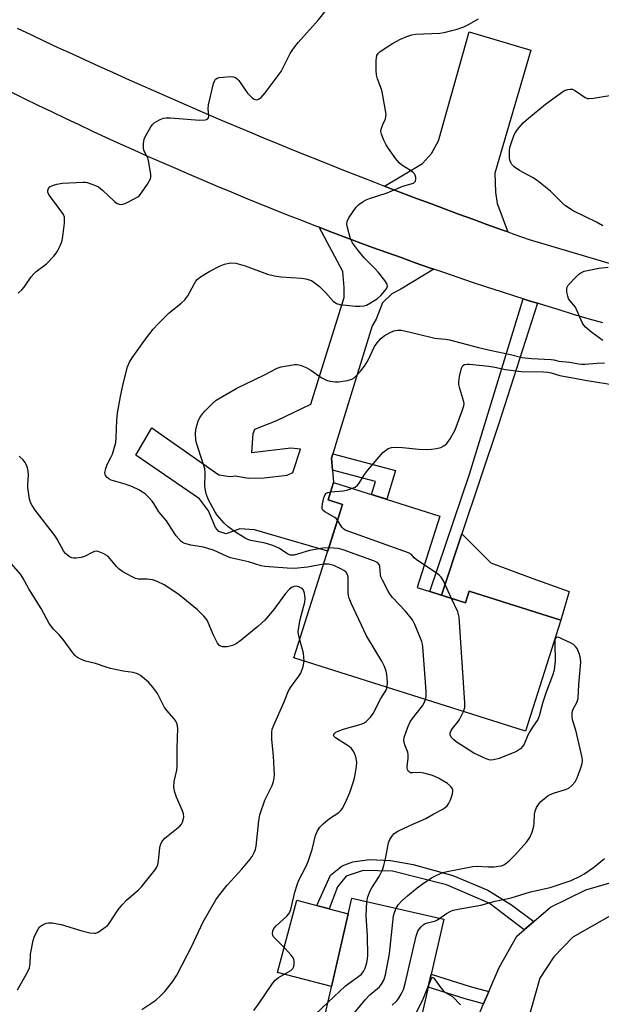
# Model space of a CAD drawing. Units: inches. Extents: x 1255768 to 1261768, y 553452 to 557452.
# Drawn here: x 1258599 to 1258790, y 556776 to 557100 of the extents above; entities that cross this region are included whole.
import ezdxf

# ---------------------------------------------------------------- set-up
doc = ezdxf.new("R2010")
doc.units = ezdxf.units.IN
doc.header["$MEASUREMENT"] = 0
for name, color, linetype in [('BLDG-Footprint', 5, 'Continuous'), ('CULTRL-Pad', 6, 'Continuous'), ('TRANS-Driveway', 251, 'Continuous'), ('TRANS-Non Street Sidewalk', 7, 'Continuous'), ('TRANS-Road', 130, 'Continuous'), ('Undefined', 1, 'Continuous')]:
    doc.layers.add(name, color=color, linetype=linetype)

msp = doc.modelspace()

# ---------------------------------------------------------------- linework, layer by layer
at = {"layer": 'BLDG-Footprint'}
for points, elevation in [([(1258729.55, 556913.1), (1258745.42, 556908.08), (1258746.64, 556911.95), (1258776.8, 556902.4), (1258765.21, 556865.8), (1258688.91, 556889.96), (1258704.9, 556940.46), (1258700.15, 556941.96), (1258701.99, 556947.75), (1258737.01, 556936.66)], 485.02), ([(1258736.11, 556762.65), (1258729.48, 556733.71), (1258692.23, 556742.25), (1258707.95, 556810.82), (1258738.31, 556803.86), (1258729.22, 556764.23)], 486.79)]:
    msp.add_lwpolyline(points, close=True, dxfattribs=dict(at, elevation=elevation))
at = {"layer": 'CULTRL-Pad'}
for points in [[(1258767.62, 556916.04), (1258779.61, 556911.8), (1258776.8, 556902.4), (1258746.64, 556911.95), (1258745.42, 556908.08), (1258737.49, 556910.59), (1258744.22, 556930.75), (1258753.8, 556921.29)], [(1258706.77, 556805.65), (1258701.28, 556781.74), (1258683.46, 556786.32), (1258689.88, 556810.11), (1258696.5, 556808.37), (1258700.53, 556807.3)]]:
    msp.add_lwpolyline(points, close=True, dxfattribs=at)
at = {"layer": 'TRANS-Driveway'}
for points in [[(1258759.36, 557030.23), (1258757.08, 557031.05), (1258752.44, 557032.72), (1258747.8, 557034.41), (1258743.17, 557036.11), (1258738.54, 557037.82), (1258733.92, 557039.55), (1258729.31, 557041.29), (1258724.7, 557043.04), (1258720.09, 557044.8), (1258718.77, 557045.31), (1258731.28, 557052.75), (1258734.23, 557056.09), (1258736.59, 557060.23), (1258746.64, 557096.15), (1258766.95, 557090.11), (1258755.08, 557049.6), (1258755.28, 557043.31), (1258755.87, 557039.57)], [(1258735.03, 557017.95), (1258724.11, 557011.35), (1258721.15, 557009.87), (1258718.1, 557006.92), (1258716.04, 557001.51), (1258714.66, 556999.35), (1258702.39, 556959.29), (1258702.37, 556959.23), (1258701.73, 556957.13), (1258701.29, 556955.68), (1258701.64, 556951.72), (1258701.99, 556947.75), (1258700.15, 556941.96), (1258704.9, 556940.46), (1258700.03, 556925.08), (1258675.94, 556932.14), (1258671.1, 556932.46), (1258666.53, 556930.79), (1258664.16, 556931.57), (1258663.02, 556932.83), (1258660.71, 556938.34), (1258657.81, 556942.35), (1258636.78, 556956.75), (1258642.08, 556965.75), (1258664.12, 556950.2), (1258667.86, 556949.63), (1258669.61, 556949.88), (1258673.78, 556949.15), (1258679.13, 556949.26), (1258686.72, 556950.09), (1258688.54, 556950.97), (1258691.03, 556958.69), (1258687.88, 556959.01), (1258675.06, 556957.5), (1258675.48, 556963.86), (1258675.98, 556965.28), (1258683.3, 556968.08), (1258694.44, 556973.5), (1258696.96, 556981.64), (1258705.42, 557008.59), (1258705.42, 557011.94), (1258705.02, 557017.25), (1258697.17, 557031.77), (1258700.78, 557030.38), (1258705.45, 557028.62), (1258710.12, 557026.88), (1258714.8, 557025.15), (1258719.49, 557023.45), (1258724.19, 557021.76), (1258728.89, 557020.09), (1258733.61, 557018.45)]]:
    msp.add_lwpolyline(points, close=True, dxfattribs=at)
msp.add_lwpolyline([(1258746.08, 556763.47), (1258751.41, 556776.03), (1258753.1, 556780.01), (1258756.48, 556787.95), (1258762.4, 556798.29), (1258764.79, 556800.35), (1258767.93, 556803.06), (1258773.47, 556807.84), (1258785.07, 556813.55), (1258804.03, 556819.07), (1258812.13, 556821.04), (1258818.03, 556822.81), (1258822.33, 556824.28), (1258816.33, 556802.66), (1258809.31, 556805.95), (1258802.98, 556806.58), (1258792.78, 556804.74), (1258780.81, 556797.93), (1258774.59, 556791.46), (1258769.92, 556784.49), (1258765.62, 556769.34)], dxfattribs=at)
at = {"layer": 'TRANS-Non Street Sidewalk'}
for points in [[(1258769.15, 557006.73), (1258756.26, 556966.76), (1258744.22, 556930.75), (1258737.49, 556910.59), (1258733.66, 556911.8), (1258746.74, 556950.4), (1258764.39, 557008.23), (1258766.77, 557007.48)], [(1258701.64, 556951.72), (1258701.29, 556955.68), (1258701.73, 556957.13), (1258722.36, 556951.69), (1258719.5, 556942.21), (1258714.51, 556943.79), (1258715.77, 556948.01)], [(1258767.93, 556803.06), (1258764.79, 556800.35), (1258753.2, 556809.09), (1258739.19, 556815.16), (1258721.36, 556819.71), (1258711.7, 556819.91), (1258706.08, 556818.05), (1258703.3, 556814.5), (1258700.53, 556807.3), (1258696.5, 556808.37), (1258700.95, 556818.33), (1258704.8, 556821.4), (1258708.27, 556822.8), (1258713.77, 556823.47), (1258720.68, 556823.18), (1258728.18, 556821.92), (1258741.26, 556818.24), (1258752.77, 556813.38), (1258760.59, 556808.56)], [(1258753.1, 556780.01), (1258751.41, 556776.03), (1258745.29, 556777.66), (1258733.17, 556781.44), (1258734.15, 556785.72), (1258747.02, 556781.7)]]:
    msp.add_lwpolyline(points, close=True, dxfattribs=at)
at = {"layer": 'TRANS-Road'}
for points in [[(1258597.74, 557097.33), (1258602.2, 557095.22), (1258606.67, 557093.12), (1258611.14, 557091.03), (1258615.61, 557088.96), (1258620.09, 557086.9), (1258624.58, 557084.85), (1258629.07, 557082.81), (1258633.57, 557080.79), (1258638.08, 557078.78), (1258642.59, 557076.79), (1258647.1, 557074.8), (1258651.62, 557072.83), (1258656.15, 557070.87), (1258660.68, 557068.93), (1258665.22, 557066.99), (1258669.76, 557065.07), (1258674.31, 557063.17), (1258678.86, 557061.27), (1258683.43, 557059.39), (1258687.99, 557057.52), (1258692.56, 557055.66), (1258697.14, 557053.82), (1258701.72, 557051.99), (1258706.3, 557050.18), (1258710.9, 557048.37), (1258715.49, 557046.58), (1258718.77, 557045.31), (1258720.09, 557044.8), (1258724.7, 557043.04), (1258729.31, 557041.29), (1258733.92, 557039.55), (1258738.54, 557037.82), (1258743.17, 557036.11), (1258747.8, 557034.41), (1258752.44, 557032.72), (1258757.08, 557031.05), (1258759.36, 557030.23), (1258761.72, 557029.39), (1258766.37, 557027.74), (1258841.71, 557005.44)], [(1258790.65, 557000.24), (1258785.86, 557001.65), (1258781.07, 557003.07), (1258776.3, 557004.52), (1258771.53, 557005.99), (1258769.15, 557006.73), (1258766.77, 557007.48), (1258764.39, 557008.23), (1258762.01, 557008.98), (1258757.26, 557010.51), (1258752.52, 557012.06), (1258747.78, 557013.62), (1258743.05, 557015.21), (1258738.32, 557016.82), (1258735.03, 557017.95), (1258733.61, 557018.45), (1258728.89, 557020.09), (1258724.19, 557021.76), (1258719.49, 557023.45), (1258714.8, 557025.15), (1258710.12, 557026.88), (1258705.45, 557028.62), (1258700.78, 557030.38), (1258697.17, 557031.77), (1258696.12, 557032.17), (1258691.46, 557033.97), (1258686.82, 557035.8), (1258682.18, 557037.64), (1258677.55, 557039.5), (1258672.93, 557041.38), (1258668.32, 557043.29), (1258663.71, 557045.21), (1258659.11, 557047.15), (1258654.52, 557049.11), (1258649.94, 557051.09), (1258645.37, 557053.08), (1258640.8, 557055.1), (1258636.25, 557057.14), (1258631.7, 557059.19), (1258627.16, 557061.27), (1258622.63, 557063.36), (1258618.11, 557065.47), (1258613.6, 557067.6), (1258609.1, 557069.75), (1258604.6, 557071.92), (1258600.15, 557074.08), (1258595.7, 557076.24)]]:
    msp.add_lwpolyline(points, dxfattribs=at)
at = {"layer": 'Undefined'}
for points, elevation in [([(1258598.01, 557010.06), (1258599.25, 557011.18), (1258599.97, 557012.08), (1258602.28, 557015.42), (1258603.15, 557016.47), (1258603.98, 557017.19), (1258607.33, 557019.69), (1258609.78, 557022.28), (1258610.53, 557023.19), (1258611, 557023.91), (1258611.79, 557025.44), (1258612.46, 557027.02), (1258612.8, 557028.73), (1258613.27, 557033.14), (1258613.34, 557034.3), (1258613.25, 557035.14), (1258612.92, 557035.92), (1258612.12, 557037.17), (1258610.38, 557039.63), (1258608.58, 557041.89), (1258608.12, 557042.58), (1258607.84, 557043.36), (1258607.79, 557043.89), (1258608, 557044.54), (1258608.46, 557045.08), (1258608.86, 557045.36), (1258609.66, 557045.68), (1258610.82, 557045.96), (1258612.6, 557046.25), (1258619.31, 557046.62), (1258620.19, 557046.6), (1258620.75, 557046.5), (1258623.22, 557045.69), (1258624.48, 557045.05), (1258625.79, 557043.96), (1258629.72, 557040.25), (1258630.6, 557039.6), (1258631.3, 557039.35), (1258632.04, 557039.3), (1258632.53, 557039.35), (1258633.34, 557039.61), (1258636.74, 557041.32), (1258637.47, 557041.79), (1258637.89, 557042.17), (1258638.62, 557043.07), (1258640.61, 557045.99), (1258641.23, 557046.98), (1258641.6, 557047.74), (1258641.72, 557048.28), (1258641.72, 557049.13), (1258641.13, 557053.26), (1258640.71, 557054.65), (1258639.75, 557056.37), (1258639.42, 557057.15), (1258639.3, 557057.97), (1258639.3, 557059.38), (1258639.51, 557060.76), (1258639.97, 557061.83), (1258641.77, 557064.9), (1258642.28, 557065.59), (1258642.86, 557066.16), (1258643.57, 557066.63), (1258644.87, 557067.26), (1258645.95, 557067.68), (1258646.78, 557067.85), (1258648.23, 557067.84), (1258657.83, 557067.09), (1258659.66, 557067.18), (1258660.13, 557067.29), (1258660.52, 557067.5), (1258660.75, 557067.86), (1258660.83, 557068.31), (1258660.68, 557070.76), (1258660.79, 557072.1), (1258662.41, 557079.12), (1258662.68, 557079.93), (1258663.09, 557080.56), (1258663.65, 557080.91), (1258664.18, 557081.06), (1258665.64, 557081.25), (1258668.03, 557081.42), (1258668.89, 557081.37), (1258669.63, 557081.12), (1258670.23, 557080.69), (1258670.77, 557080.07), (1258673.61, 557075.97), (1258675.19, 557074.42), (1258675.83, 557073.97), (1258676.51, 557073.79), (1258676.98, 557073.86), (1258677.45, 557074.03), (1258678.11, 557074.46), (1258679.42, 557076), (1258684.7, 557083.11), (1258687.69, 557088.99), (1258688.27, 557089.99), (1258689.04, 557091.11), (1258690.27, 557092.61), (1258693.2, 557095.77), (1258697, 557100.12), (1258706.68, 557112.37)], 480), ([(1258698.67, 556920.77), (1258693.4, 556919.86), (1258689.1, 556919.39), (1258686.62, 556919.43), (1258679.36, 556920.01), (1258678.06, 556920.28), (1258673.95, 556921.55), (1258668.01, 556922.86), (1258666.64, 556923.4), (1258662.59, 556925.25), (1258660.2, 556926.1), (1258659.12, 556926.36), (1258654.93, 556927.1), (1258652.93, 556927.62), (1258652.41, 556927.85), (1258651.76, 556928.32), (1258650.05, 556930.11), (1258649.39, 556931.07), (1258646.95, 556935.09), (1258644.39, 556938.08), (1258642.75, 556940.75), (1258642.19, 556941.52), (1258641.21, 556942.61), (1258639.96, 556943.83), (1258639.01, 556944.52), (1258637.74, 556945.28), (1258635.7, 556946.31), (1258633.26, 556947.19), (1258628.72, 556948.52), (1258627.94, 556948.89), (1258627.33, 556949.39), (1258626.86, 556950.01), (1258626.67, 556950.46), (1258626.63, 556950.96), (1258626.7, 556951.48), (1258626.89, 556952.27), (1258627.35, 556953.59), (1258628.6, 556955.96), (1258629.06, 556957.02), (1258630.16, 556960.85), (1258630.36, 556962.56), (1258630.52, 556968.24), (1258630.77, 556970.52), (1258631.75, 556976.06), (1258632.66, 556980.15), (1258634.06, 556985.77), (1258634.7, 556987.33), (1258635.56, 556988.79), (1258639.98, 556994.89), (1258642.52, 556998.24), (1258644.12, 557000.01), (1258647.75, 557003.57), (1258651.75, 557006.77), (1258652.94, 557007.9), (1258653.94, 557009.19), (1258656.08, 557013.29), (1258656.54, 557014), (1258657.05, 557014.61), (1258658.16, 557015.48), (1258661.15, 557017.26), (1258664.42, 557019), (1258665.99, 557019.63), (1258667.03, 557019.87), (1258668.1, 557020.01), (1258669.74, 557019.9), (1258672.81, 557019.03), (1258680.22, 557016.34), (1258682.49, 557015.73), (1258684.54, 557015.41), (1258691.39, 557014.95), (1258692.84, 557014.74), (1258693.97, 557014.47), (1258694.67, 557014.18), (1258695.43, 557013.72), (1258697.27, 557012.28), (1258699.31, 557010.32), (1258701.87, 557007.41), (1258702.96, 557006.71), (1258703.98, 557006.38), (1258709.14, 557005.79), (1258710.74, 557005.76), (1258712.01, 557005.9), (1258712.81, 557006.15), (1258714.08, 557006.83), (1258716.47, 557008.34), (1258717.54, 557009.27), (1258718.89, 557010.78), (1258719.55, 557011.67), (1258719.78, 557012.34), (1258719.58, 557013.04), (1258718.8, 557014.23), (1258716.8, 557016.83), (1258715.61, 557018.14), (1258712.06, 557021.68), (1258710.15, 557023.96), (1258708.21, 557026.62), (1258707.59, 557027.96), (1258706.53, 557031.68), (1258706.33, 557032.81), (1258706.4, 557033.62), (1258707.02, 557034.84), (1258709.46, 557038.41), (1258710.26, 557039.23), (1258711.69, 557040.25), (1258712.71, 557040.81), (1258713.76, 557041.23), (1258719.61, 557043.1), (1258724.84, 557045.26), (1258728.25, 557046.31), (1258728.68, 557046.57), (1258728.97, 557046.92), (1258729.09, 557047.62), (1258729.04, 557048.14), (1258728.82, 557048.92), (1258728.58, 557049.4), (1258728.24, 557049.8), (1258727.33, 557050.48), (1258724.51, 557052.21), (1258723.63, 557053), (1258722.47, 557054.34), (1258720.06, 557057.66), (1258719.27, 557058.88), (1258718.5, 557060.5), (1258717.75, 557062.44), (1258717.59, 557063.28), (1258717.68, 557064.08), (1258718.19, 557065.67), (1258719.04, 557067.51), (1258719.23, 557068.23), (1258719.26, 557069.03), (1258718.01, 557076.42), (1258717.68, 557077.51), (1258716.44, 557080.69), (1258716.12, 557081.99), (1258716.01, 557083.42), (1258716.01, 557086.67), (1258716.06, 557087.54), (1258716.26, 557088.35), (1258716.66, 557089.05), (1258717.27, 557089.62), (1258720.17, 557091.55), (1258721.41, 557092.31), (1258724.01, 557093.68), (1258726.15, 557094.59), (1258727.79, 557095.15), (1258728.91, 557095.41), (1258736.99, 557095.73), (1258738.39, 557095.97), (1258740.96, 557096.56), (1258742.66, 557097.02), (1258744.85, 557097.84), (1258746.42, 557098.61), (1258749.74, 557100.41)], 482), ([(1258790.68, 557032.29), (1258788.63, 557033.47), (1258780.91, 557037.19), (1258778.36, 557038.87), (1258777.29, 557039.78), (1258773.43, 557043.7), (1258769.02, 557047.18), (1258767.56, 557048.16), (1258763.19, 557050.48), (1258761.48, 557051.62), (1258760.71, 557052.42), (1258760.33, 557053.12), (1258760.07, 557053.88), (1258759.92, 557054.73), (1258759.88, 557055.63), (1258759.93, 557057.13), (1258760.06, 557058), (1258760.59, 557059.69), (1258761.51, 557062.18), (1258761.89, 557062.97), (1258762.56, 557063.94), (1258764.47, 557066.21), (1258766.16, 557067.74), (1258771.83, 557072.35), (1258777.36, 557076.41), (1258778.11, 557076.8), (1258779.13, 557077.15), (1258779.91, 557077.29), (1258780.66, 557077.21), (1258781.67, 557076.75), (1258784.86, 557074.53), (1258785.64, 557074.2), (1258786.18, 557074.14), (1258787.61, 557074.28), (1258796.32, 557075.74)], 484), ([(1258790.71, 556994.42), (1258787.04, 556997.12), (1258785.01, 556998.85), (1258784.46, 556999.5), (1258783.9, 557000.43), (1258781.63, 557005.41), (1258781.14, 557006.11), (1258779.85, 557007.61), (1258779.4, 557008.3), (1258779.13, 557009.07), (1258778.88, 557010.44), (1258778.87, 557011.78), (1258779.03, 557012.27), (1258779.32, 557012.73), (1258781.9, 557015.48), (1258782.74, 557016.29), (1258783.42, 557016.81), (1258784.49, 557017.27), (1258785.59, 557017.54), (1258789.33, 557018.27), (1258792.47, 557018.66)], 484), ([(1258700.39, 556926.21), (1258698.4, 556926.05), (1258694.02, 556925.3), (1258692.88, 556925.01), (1258690.12, 556924.06), (1258689.01, 556923.77), (1258688.27, 556923.72), (1258687.68, 556923.82), (1258686.75, 556924.23), (1258683.93, 556926.1), (1258681.97, 556926.97), (1258679.45, 556927.72), (1258674.71, 556928.64), (1258673.72, 556928.96), (1258672.8, 556929.41), (1258669.99, 556931.11), (1258667.24, 556933.15), (1258665.95, 556934.34), (1258663.56, 556936.94), (1258662.83, 556938.1), (1258660.73, 556942.01), (1258660.09, 556943.59), (1258659.78, 556945.02), (1258659.58, 556946.46), (1258659.63, 556950.89), (1258659.5, 556952.24), (1258659.03, 556953.93), (1258656.79, 556960.64), (1258656.58, 556961.8), (1258656.49, 556963.89), (1258656.55, 556965.08), (1258656.88, 556966.52), (1258657.44, 556968.21), (1258657.95, 556969.19), (1258658.74, 556970.3), (1258659.52, 556971.16), (1258662.01, 556973.63), (1258663.31, 556974.79), (1258670.1, 556978.79), (1258679, 556983), (1258683.37, 556985.39), (1258684.74, 556985.84), (1258687.32, 556986.28), (1258689.05, 556986.52), (1258689.9, 556986.55), (1258690.46, 556986.48), (1258691.29, 556986.22), (1258692.91, 556985.53), (1258694.48, 556984.73), (1258697.14, 556982.79), (1258698.14, 556982.19), (1258699.68, 556981.42), (1258700.76, 556981.07), (1258702.45, 556980.81), (1258703.61, 556980.83), (1258706.55, 556981.34), (1258707.96, 556981.73), (1258708.7, 556982.16), (1258709.77, 556983.14), (1258710.96, 556984.43), (1258712.15, 556986), (1258713.23, 556987.75), (1258715.48, 556992.49), (1258716.31, 556993.68), (1258717.44, 556995), (1258718.61, 556996.01), (1258720.56, 556997.16), (1258721.84, 556997.66), (1258723.16, 556997.92), (1258724.25, 556997.89), (1258725.36, 556997.7), (1258729.97, 556996.52), (1258735.34, 556995.26), (1258736.44, 556995.11), (1258738.85, 556994.94), (1258740.19, 556994.74), (1258749.69, 556992.13), (1258753.97, 556991.13), (1258760.31, 556989.81), (1258764.12, 556988.9), (1258767.18, 556988.56), (1258773.72, 556988.26), (1258774.59, 556988.12), (1258776.17, 556987.69), (1258779.85, 556987.31), (1258782.63, 556986.77), (1258783.7, 556986.64), (1258784.81, 556986.65), (1258788.82, 556986.99), (1258791.2, 556987.07)], 484), ([(1258708.2, 556945.78), (1258709.07, 556946.18), (1258709.86, 556946.84), (1258710.36, 556947.5), (1258712.2, 556950.38), (1258713.28, 556951.75), (1258718.2, 556957.53), (1258719.04, 556958.29), (1258719.99, 556958.86), (1258721.02, 556959.22), (1258722.44, 556959.35), (1258724.72, 556959.2), (1258730.06, 556958.66), (1258732.42, 556958.6), (1258734.18, 556958.67), (1258735.91, 556958.88), (1258737.32, 556959.24), (1258738.34, 556959.78), (1258739.23, 556960.53), (1258740.37, 556962.13), (1258742.02, 556965), (1258744.35, 556971.28), (1258744.88, 556972.93), (1258744.99, 556973.75), (1258744.92, 556974.28), (1258743.55, 556978.61), (1258743.27, 556979.99), (1258743.23, 556980.84), (1258743.44, 556982.56), (1258744.11, 556985.34), (1258744.31, 556985.84), (1258744.59, 556986.26), (1258745.13, 556986.6), (1258745.93, 556986.72), (1258746.8, 556986.69), (1258753.17, 556986.04), (1258755.08, 556985.73), (1258758.63, 556984.91), (1258763.76, 556984.25), (1258771.17, 556984.17), (1258772.62, 556984.09), (1258773.63, 556983.87), (1258775.41, 556983.24), (1258776.53, 556982.96), (1258785.54, 556981.31), (1258795.1, 556979.75)], 486), ([(1258690.79, 556895.89), (1258690.37, 556897.77), (1258690.34, 556898.54), (1258690.4, 556899.41), (1258690.94, 556902.6), (1258692.47, 556908.24), (1258692.62, 556909.62), (1258692.42, 556911.27), (1258692.09, 556912.27), (1258691.57, 556912.84), (1258690.56, 556913.33), (1258689.74, 556913.52), (1258689.01, 556913.47), (1258688.31, 556913.23), (1258687.46, 556912.6), (1258686.15, 556911.11), (1258682.33, 556905.9), (1258679.34, 556902.41), (1258677.03, 556900.31), (1258670.97, 556895.38), (1258669.68, 556894.47), (1258668.64, 556894), (1258666.89, 556893.62), (1258665.47, 556893.57), (1258664.75, 556893.75), (1258664.33, 556893.98), (1258663.66, 556894.79), (1258662.27, 556897.59), (1258660.39, 556902.09), (1258659.97, 556902.83), (1258659.24, 556903.72), (1258657.12, 556905.75), (1258651.12, 556910.72), (1258649.67, 556911.74), (1258646.16, 556913.94), (1258643.87, 556915.1), (1258642.28, 556915.67), (1258640.56, 556915.89), (1258637.6, 556915.91), (1258636.67, 556916.12), (1258635.61, 556916.59), (1258632.52, 556918.29), (1258631.34, 556919.1), (1258630.4, 556920.07), (1258628.39, 556922.61), (1258627.54, 556923.41), (1258626.02, 556924.28), (1258624.41, 556924.95), (1258623.88, 556925.05), (1258623.2, 556924.97), (1258622.42, 556924.66), (1258619.86, 556923.3), (1258618.77, 556923), (1258617.1, 556922.74), (1258616.28, 556922.74), (1258615.75, 556922.86), (1258614.99, 556923.24), (1258614.05, 556923.93), (1258613.63, 556924.34), (1258613.12, 556925.02), (1258610.84, 556929.05), (1258610.08, 556930.24), (1258603.63, 556938.61), (1258602.59, 556940.07), (1258602.18, 556940.84), (1258601.8, 556942.24), (1258601.25, 556946.06), (1258601.23, 556946.95), (1258601.42, 556950.24), (1258601.32, 556951.41), (1258601.07, 556952.53), (1258600.71, 556953.62), (1258600.31, 556954.34), (1258599.62, 556955.21), (1258598.36, 556956.36)], 480), ([(1258703.28, 556935.33), (1258702.83, 556935.79), (1258702.36, 556936.12), (1258699.03, 556938.01), (1258698.45, 556938.54), (1258698.25, 556938.98), (1258698.21, 556939.49), (1258698.36, 556940.62), (1258698.79, 556942.66), (1258699.15, 556943.71), (1258699.44, 556944.11), (1258699.63, 556944.24), (1258700.1, 556944.42), (1258700.98, 556944.58)], 486), ([(1258700.98, 556944.58), (1258705.2, 556944.96), (1258706.62, 556945.28), (1258708.2, 556945.78)], 486), ([(1258731.88, 556920.46), (1258729.19, 556922.29), (1258728.54, 556922.86), (1258727.6, 556923.96), (1258726.67, 556924.52), (1258707.35, 556931.4), (1258705.83, 556932.01), (1258705.18, 556932.44), (1258704.69, 556932.96), (1258703.28, 556935.33)], 486), ([(1258732.24, 556876.24), (1258732.44, 556877.19), (1258732.42, 556878.97), (1258731.42, 556893.61), (1258731.3, 556894.49), (1258731.08, 556895.33), (1258728.73, 556900.97), (1258727.94, 556902.49), (1258725.64, 556905.31), (1258721.34, 556909.85), (1258720.64, 556910.81), (1258719.89, 556912.1), (1258718.04, 556915.53), (1258717.57, 556916.61), (1258717.4, 556917.44), (1258717.25, 556919.98), (1258717, 556920.7), (1258716.5, 556921.24), (1258715.49, 556921.75), (1258705.16, 556925.54), (1258703.44, 556925.94), (1258700.39, 556926.21)], 484), ([(1258597.86, 556780.65), (1258600.99, 556786.24), (1258601.73, 556787.8), (1258601.97, 556789.16), (1258602.07, 556792.29), (1258602.95, 556796.87), (1258603.31, 556797.98), (1258604.03, 556799.59), (1258604.57, 556800.62), (1258605.08, 556801.3), (1258605.97, 556801.94), (1258607.24, 556802.51), (1258608.06, 556802.67), (1258609.23, 556802.62), (1258612.17, 556802.15), (1258619, 556800), (1258621.61, 556799.41), (1258623.04, 556799.22), (1258623.59, 556799.27), (1258624.35, 556799.57), (1258626.28, 556800.86), (1258627.41, 556801.77), (1258627.99, 556802.42), (1258630.88, 556806.86), (1258632.32, 556808.63), (1258633.7, 556810.08), (1258637.64, 556813.49), (1258638.69, 556814.48), (1258643.08, 556820), (1258643.7, 556820.97), (1258644, 556821.77), (1258644.24, 556823.23), (1258644.71, 556827.32), (1258644.98, 556828.35), (1258645.38, 556829.29), (1258645.8, 556829.94), (1258646.36, 556830.52), (1258651.29, 556834.5), (1258651.83, 556835.13), (1258652.18, 556835.86), (1258652.58, 556837.46), (1258652.56, 556838.53), (1258652.2, 556839.6), (1258650.17, 556844.1), (1258649.56, 556846.06), (1258649.29, 556847.47), (1258649.45, 556849.22), (1258650.33, 556852.98), (1258650.45, 556854.12), (1258650.37, 556860.19), (1258650.61, 556866.75), (1258650.57, 556867.29), (1258650.38, 556868.05), (1258649.84, 556869.26), (1258649.33, 556869.99), (1258647.17, 556872.48), (1258646.28, 556873.64), (1258645.54, 556874.91), (1258643.9, 556878.18), (1258642.41, 556880.25), (1258640.93, 556881.97), (1258639.65, 556883.07), (1258638.31, 556884.08), (1258637.3, 556884.63), (1258635.9, 556885.1), (1258632.59, 556885.58), (1258628.49, 556886.48), (1258627.06, 556886.86), (1258623.53, 556888.06), (1258620.23, 556888.85), (1258618.91, 556889.36), (1258617.9, 556889.86), (1258617.2, 556890.3), (1258616.77, 556890.67), (1258616.02, 556891.58), (1258612.9, 556895.98), (1258611.56, 556897.5), (1258609.69, 556899.39), (1258608.29, 556901.25), (1258605.64, 556906.18), (1258601.5, 556912.63), (1258599.55, 556916.32), (1258598.75, 556917.56), (1258595.82, 556920.89)], 478), ([(1258719.62, 556880.24), (1258719.68, 556881.88), (1258719.48, 556884.47), (1258719.28, 556885.58), (1258718.76, 556887.1), (1258717.84, 556888.86), (1258712.77, 556897.2), (1258707.75, 556907.98), (1258707.06, 556909.61), (1258706.85, 556910.44), (1258706.77, 556911.3), (1258706.72, 556916.51), (1258706.55, 556917.32), (1258706.33, 556917.81), (1258706.03, 556918.23), (1258705.39, 556918.73), (1258704.38, 556919.26), (1258702, 556920.32), (1258701.19, 556920.59), (1258700.34, 556920.75), (1258698.67, 556920.77)], 482), ([(1258740.81, 556909.54), (1258738.14, 556915.3), (1258737.4, 556916.54), (1258736.79, 556917.15), (1258736.09, 556917.68), (1258731.88, 556920.46)], 486), ([(1258744.74, 556872.28), (1258745.17, 556873.63), (1258745.22, 556875.1), (1258743.31, 556903.38), (1258743.16, 556904.25), (1258742.88, 556905.08), (1258740.81, 556909.54)], 486), ([(1258692.26, 556888.9), (1258692.21, 556890.14), (1258692.01, 556891.5), (1258690.79, 556895.89)], 480), ([(1258722.59, 556807.47), (1258723.27, 556808.63), (1258724.43, 556809.88), (1258726.35, 556811.61), (1258729.53, 556814.16), (1258731.17, 556815.36), (1258734.27, 556817.45), (1258735.82, 556818.29), (1258737.15, 556818.91), (1258737.98, 556819.21), (1258739.42, 556819.56), (1258747.8, 556821.23), (1258749.24, 556821.33), (1258752.93, 556821.06), (1258754.9, 556821.13), (1258756.25, 556821.28), (1258757.31, 556821.49), (1258758.07, 556821.74), (1258758.78, 556822.17), (1258759.87, 556823.12), (1258761.94, 556825.19), (1258765.62, 556829.36), (1258766.67, 556830.74), (1258767.45, 556832.57), (1258767.99, 556834.48), (1258768.08, 556835.63), (1258768.12, 556838.24), (1258768.24, 556839.09), (1258768.83, 556840.6), (1258769.69, 556842), (1258770.3, 556842.63), (1258771.43, 556843.59), (1258772.61, 556844.5), (1258773.36, 556844.96), (1258774.72, 556845.48), (1258778.42, 556846.53), (1258779.47, 556846.98), (1258780.5, 556847.86), (1258781.54, 556849.13), (1258782.19, 556850.42), (1258783.44, 556853.77), (1258783.89, 556855.17), (1258784, 556855.97), (1258783.9, 556857.1), (1258783.59, 556858.55), (1258781.76, 556866.1), (1258780.74, 556869.55), (1258780.54, 556870.68), (1258780.57, 556871.74), (1258780.73, 556872.51), (1258781.06, 556873.28), (1258782.13, 556875.27), (1258782.52, 556876.54), (1258782.83, 556881.17), (1258783.38, 556887.24), (1258783.42, 556888.66), (1258783.24, 556890.26), (1258782.93, 556891.34), (1258782.19, 556892.97), (1258781.71, 556893.7), (1258781.07, 556894.29), (1258780.06, 556894.87), (1258777.62, 556896.03), (1258776.56, 556896.5), (1258775.82, 556896.72), (1258775.41, 556896.69), (1258775.06, 556896.32), (1258774.92, 556895.85), (1258774.86, 556895.02), (1258774.93, 556888.79), (1258774.81, 556887.05), (1258774.64, 556885.93), (1258774.13, 556884.13), (1258772.05, 556878.66), (1258770.96, 556875.4), (1258770.48, 556873.75), (1258769.73, 556870.69), (1258769.25, 556869.69), (1258767.52, 556867.13), (1258766.67, 556865.72), (1258766.03, 556864.51), (1258764.72, 556861.56), (1258764.3, 556860.81), (1258763.58, 556860.03), (1258762.27, 556859.14), (1258756.54, 556856.82), (1258754.68, 556856.3), (1258753.61, 556856.25), (1258752.27, 556856.64), (1258748.14, 556858.55), (1258742.36, 556862.24), (1258741.46, 556863), (1258740.7, 556863.84), (1258740.37, 556864.54), (1258740.37, 556865.27), (1258740.66, 556865.99), (1258741.1, 556866.69), (1258743, 556868.96), (1258743.5, 556869.68), (1258744.74, 556872.28)], 486), ([(1258638.83, 556774.1), (1258643.35, 556777.2), (1258644.85, 556778.46), (1258646.39, 556780.06), (1258648.84, 556783.28), (1258650.26, 556785.48), (1258653.75, 556791.97), (1258655.16, 556794.75), (1258659.01, 556803.03), (1258663.17, 556810.19), (1258664.35, 556811.86), (1258666.86, 556815.05), (1258671.7, 556820.39), (1258674.5, 556823.62), (1258675.16, 556824.55), (1258675.85, 556825.82), (1258676.2, 556826.8), (1258676.42, 556827.87), (1258677.33, 556836.29), (1258677.66, 556838.27), (1258679.32, 556843.04), (1258681.75, 556847.9), (1258682.19, 556849.2), (1258682.43, 556850.27), (1258682.51, 556851.59), (1258682.42, 556853.33), (1258682.13, 556857.66), (1258681.61, 556863.03), (1258681.59, 556865.35), (1258681.76, 556866.47), (1258682.27, 556867.81), (1258685.71, 556875.42), (1258687.04, 556878.88), (1258687.79, 556880.13), (1258690.56, 556883.93), (1258691.16, 556884.92), (1258691.91, 556887.1), (1258692.26, 556888.9)], 480), ([(1258675.7, 556773.74), (1258677.25, 556775.84), (1258681.81, 556782.67), (1258682.7, 556783.82), (1258683.82, 556784.69), (1258687.86, 556786.99), (1258688.58, 556787.67), (1258688.88, 556788.28), (1258689.02, 556789.07), (1258689.02, 556789.88), (1258688.86, 556790.66), (1258688.62, 556791.14), (1258687.94, 556792.04), (1258686.03, 556794.19), (1258682.93, 556797.25), (1258682.19, 556798.09), (1258681.94, 556798.56), (1258681.84, 556799.04), (1258681.95, 556800.06), (1258682.33, 556800.82), (1258683.03, 556801.68), (1258686.58, 556804.85), (1258687.15, 556805.5), (1258687.45, 556805.98), (1258687.83, 556807.06), (1258689.21, 556812.81), (1258689.92, 556815.21), (1258690.55, 556816.75), (1258692.9, 556821.31), (1258693.6, 556822.9), (1258694.87, 556826.85), (1258695.97, 556831.43), (1258696.65, 556832.98), (1258697.4, 556834.17), (1258698.62, 556835.39), (1258700.65, 556837.04), (1258703.75, 556839.02), (1258704.27, 556839.51), (1258704.83, 556840.23), (1258705.88, 556842.27), (1258707.3, 556845.54), (1258708.73, 556849.91), (1258709.13, 556851.51), (1258709.5, 556854.16), (1258709.58, 556855.63), (1258709.26, 556857.36), (1258709.01, 556858.21), (1258708.67, 556859.02), (1258707.89, 556860.04), (1258707.05, 556860.77), (1258702.55, 556863.6), (1258702.09, 556864.12), (1258701.99, 556864.48), (1258702.04, 556864.68), (1258702.3, 556865.07), (1258702.69, 556865.42), (1258703.66, 556865.93), (1258705.58, 556866.55), (1258711.03, 556868.08), (1258712.1, 556868.54), (1258712.75, 556869.03), (1258714.12, 556870.41), (1258714.96, 556871.56), (1258717.55, 556876.53), (1258719.25, 556879.25), (1258719.62, 556880.24)], 482), ([(1258712.97, 556809.67), (1258713.29, 556811.26), (1258714.01, 556813.17), (1258714.56, 556814.14), (1258717, 556817.91), (1258718.09, 556820.15), (1258718.51, 556821.51), (1258719.03, 556823.74), (1258720.03, 556829.02), (1258720.47, 556830.07), (1258721.39, 556831.48), (1258721.98, 556832.06), (1258723.19, 556832.81), (1258727.06, 556834.76), (1258732.36, 556837.04), (1258734.96, 556838.57), (1258737.7, 556840.01), (1258738.69, 556840.62), (1258739.35, 556841.15), (1258739.85, 556841.82), (1258740.45, 556843.16), (1258741.13, 556845.12), (1258741.29, 556845.95), (1258741.24, 556846.47), (1258741.07, 556846.96), (1258740.63, 556847.62), (1258739.54, 556848.51), (1258736.59, 556850.28), (1258734.61, 556851.21), (1258731.72, 556851.94), (1258730.25, 556852.16), (1258728.07, 556852.04), (1258727.32, 556852.11), (1258726.98, 556852.24), (1258726.68, 556852.5), (1258726.36, 556853.13), (1258726.25, 556853.62), (1258726.23, 556854.2), (1258726.56, 556856.87), (1258726.58, 556858.03), (1258726.38, 556858.83), (1258725.55, 556860.94), (1258725.23, 556862.03), (1258725.14, 556862.85), (1258725.27, 556863.7), (1258726.42, 556867.08), (1258727.2, 556868.92), (1258727.93, 556870.01), (1258731.27, 556874.19), (1258731.8, 556875.15), (1258732.24, 556876.24)], 484), ([(1258736.99, 556804.16), (1258739.21, 556805.72), (1258740.41, 556806.39), (1258741.41, 556806.81), (1258743, 556807.17), (1258750.51, 556808.44), (1258755.17, 556809.75), (1258760.43, 556810.94), (1258766.87, 556812.85), (1258773.31, 556814.33), (1258775.69, 556815.04), (1258780.29, 556816.66), (1258783.2, 556817.98), (1258784.48, 556818.66), (1258787.61, 556820.92), (1258791.19, 556823.88)], 488), ([(1258700.06, 556776.41), (1258705.94, 556781.87), (1258711.1, 556785.7), (1258711.83, 556786.6), (1258712.39, 556787.71), (1258712.91, 556789.54), (1258713.15, 556790.91), (1258713.22, 556791.75), (1258713.13, 556798.4), (1258712.74, 556804.98), (1258712.97, 556809.67)], 484), ([(1258705.48, 556739.21), (1258704.99, 556740.3), (1258704.82, 556741.15), (1258704.58, 556745.63), (1258703.73, 556751.38), (1258703.57, 556753.11), (1258703.74, 556754.87), (1258705.89, 556768.67), (1258706.16, 556769.49), (1258706.76, 556770.46), (1258712.38, 556777.25), (1258713.96, 556778.97), (1258717.1, 556781.58), (1258717.8, 556782.46), (1258718.49, 556783.73), (1258718.77, 556784.46), (1258719.06, 556785.58), (1258720.38, 556792.43), (1258721.71, 556805.01), (1258722, 556806.11), (1258722.59, 556807.47)], 486), ([(1258721.32, 556775.5), (1258722.76, 556776.99), (1258723.45, 556777.85), (1258724.29, 556779.22), (1258725, 556780.69), (1258725.58, 556782.69), (1258729.16, 556798.29), (1258729.69, 556799.9), (1258730.14, 556800.57), (1258730.86, 556801.39), (1258731.46, 556801.95), (1258732.11, 556802.41), (1258732.89, 556802.7), (1258735.55, 556803.36), (1258736.22, 556803.67), (1258736.99, 556804.16)], 488), ([(1258729.96, 556735.79), (1258728.59, 556736.74), (1258727.81, 556737.54), (1258727.38, 556738.19), (1258727.04, 556738.88), (1258726.86, 556739.93), (1258726.89, 556741.03), (1258727.03, 556742.42), (1258728.1, 556746.34), (1258728.85, 556750.6), (1258729.05, 556752.31), (1258728.98, 556754.07), (1258727.97, 556765.57), (1258728.07, 556769.6), (1258728.19, 556770.73), (1258728.42, 556771.53), (1258731.41, 556777.35), (1258733.34, 556782.2)], 490), ([(1258733.34, 556782.2), (1258734.23, 556784.31), (1258734.48, 556784.61), (1258734.61, 556784.67), (1258734.9, 556784.56), (1258735.68, 556783.61), (1258737.32, 556781.22), (1258738.05, 556780.35), (1258738.65, 556779.88), (1258740.43, 556778.89), (1258741.13, 556778.39), (1258743.75, 556775.7)], 490), ([(1258691.98, 556768.79), (1258700.06, 556776.41)], 484)]:
    msp.add_lwpolyline(points, dxfattribs=dict(at, elevation=elevation))

doc.saveas('drawing.dxf')
